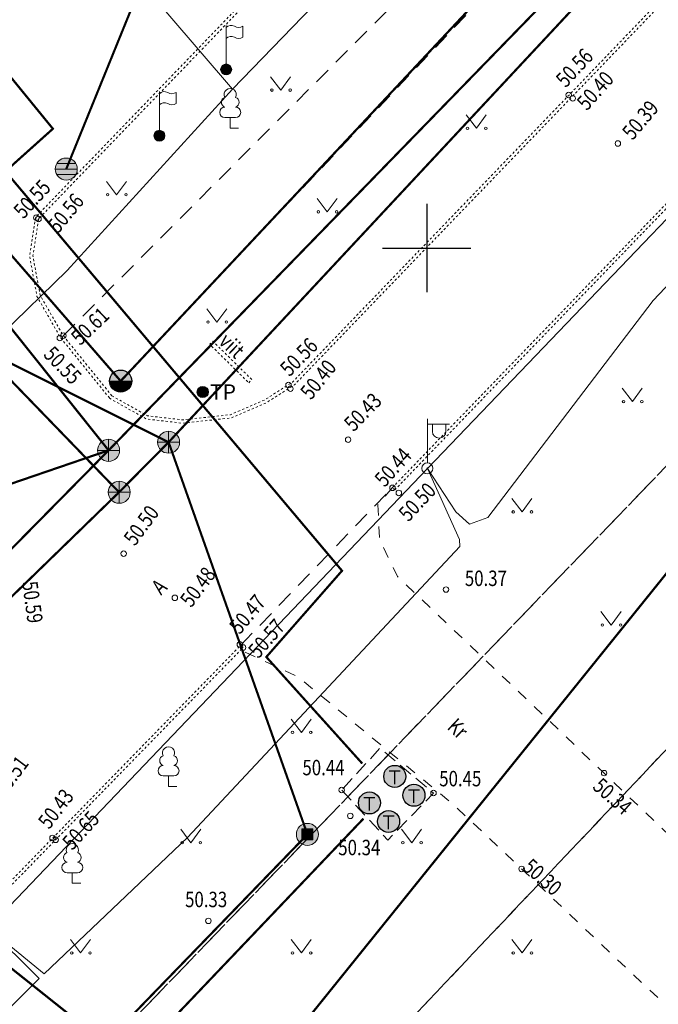
# Model space of a CAD drawing. Extents: x 656766 to 658138, y 6474686 to 6476175.
# Drawn here: x 657232 to 657260, y 6475516 to 6475560 of the extents above; entities that cross this region are included whole.
import ezdxf
from ezdxf.enums import TextEntityAlignment as Align

# ---------------------------------------------------------------- set-up
doc = ezdxf.new("R2010")
doc.units = 0
doc.header["$PDMODE"] = 1
doc.header["$PDSIZE"] = 0.2
for name, pattern in [('AAREKIVI', [0.02001, 0.01, -1e-05, 0.01]), ('ASFBET', [2.5, 1.5, -1]), ('DASHED2', [0.375, 0.25, -0.125]), ('HOONEKP', [0.02001, 0.01, -1e-05, 0.01]), ('KONTUUR', [1.85, 1.25, -0.6]), ('KRUUSKILL', [2, 1, -1]), ('RAJATISP', [0.02001, 0.01, -1e-05, 0.01])]:
    doc.linetypes.add(name, pattern=pattern)
doc.layers.get('0').update_dxf_attribs({"color": 252, "linetype": 'CONTINUOUS'})
for name, color, linetype in [('DKAEV', 252, 'CONTINUOUS'), ('DTRASS', 252, 'CONTINUOUS'), ('HALJASTUS', 252, 'CONTINUOUS'), ('KORGUS-EH2000', 252, 'CONTINUOUS'), ('KTRASS', 252, 'CONTINUOUS'), ('MAAMUDEL-EH2000', 252, 'CONTINUOUS'), ('MPKAABEL', 252, 'CONTINUOUS'), ('MPOHULIIN', 252, 'CONTINUOUS'), ('POST', 252, 'CONTINUOUS'), ('PUU', 252, 'CONTINUOUS'), ('RAJATIS', 252, 'CONTINUOUS'), ('SITRASS', 252, 'CONTINUOUS'), ('SKKAEV', 252, 'CONTINUOUS'), ('SKTRASS', 252, 'CONTINUOUS'), ('TEE', 252, 'CONTINUOUS'), ('TKAEV', 252, 'CONTINUOUS'), ('TTRASS', 252, 'CONTINUOUS'), ('VKAEV', 252, 'CONTINUOUS'), ('VORK', 252, 'CONTINUOUS'), ('VTRASS', 252, 'CONTINUOUS')]:
    doc.layers.add(name, color=color, linetype=linetype)
doc.layers.add('PIIR', color=252, linetype='CONTINUOUS', lineweight=13)
doc.styles.add('KQRGUS', font='romans.shx', dxfattribs={"width": 0.8, "oblique": 20})
doc.styles.add('romans', font='romans.shx')
doc.styles.add('TEKST', font='romans.shx', dxfattribs={"width": 0.8})
doc.linetypes.add('-2T-', pattern='A,10,-1.5,["2T",romans,S=1.4,R=0,X=-1.4,Y=-0.7],-1.5,10,-3', length=26)
doc.linetypes.add('-D-', pattern='A,10,-1.5,["D",romans,S=1.4,R=0,X=-0.7,Y=-0.7],-1.5,10,-3', length=26)
doc.linetypes.add('-K-', pattern='A,10,-1.5,["K",romans,S=1.4,R=0,X=-0.7,Y=-0.7],-1.5,10,-3', length=26)
doc.linetypes.add('-S-', pattern='A,10,-1.5,["S",romans,S=1.4,R=0,X=-0.7,Y=-0.7],-1.5,10,-3', length=26)
doc.linetypes.add('-SK-', pattern='A,10,-1.5,["SK",romans,S=1.4,R=0,X=-1.4,Y=-0.7],-1.5,10,-3', length=26)
doc.linetypes.add('-V-', pattern='A,10,-1.5,["V",romans,S=1.4,R=0,X=-0.7,Y=-0.7],-1.5,10,-3', length=26)
doc.linetypes.add('MP_KBL', pattern='A,8,-2,[138,mkm,S=1,R=0,X=0,Y=0],6,[138,mkm,S=1,R=180,X=0,Y=0],-2', length=18)
doc.linetypes.add('MP_OHL', pattern='A,10,[138,mkm,S=1,R=0,X=0,Y=0],6,[138,mkm,S=1,R=180,X=0,Y=0],15', length=31)

# ---------------------------------------------------------------- blocks, each defined once
blk = doc.blocks.new('DRKAEV')
at = {"lineweight": 5}
h = blk.add_hatch(color=255, dxfattribs=at)
h.dxf.hatch_style = 1
h.paths.add_polyline_path([(0.5, 0.5), (-0.5, 0.5), (-0.5, -0.5), (0.5, -0.5)], flags=0)
h.paths.add_polyline_path([(1, 0, 1), (-1, 0, 1)])
h.paths.add_polyline_path([(-0.5, 0.5), (0.5, 0.5), (0.5, -0.5), (-0.5, -0.5)], flags=16)
h = blk.add_hatch(color=255, dxfattribs=at)
h.dxf.hatch_style = 1
h.paths.add_polyline_path([(0.5, 0.5), (-0.5, 0.5), (-0.5, -0.5), (0.5, -0.5)])
at = {"color": 0, "linetype": 'Continuous', "lineweight": 5}
for p, q in [((-0.5, -0.5), (-0.5, 0.5)), ((-0.5, 0.5), (0.5, 0.5)), ((0.5, 0.5), (0.5, -0.5)), ((0.5, -0.5), (-0.5, -0.5))]:
    blk.add_line(p, q, dxfattribs=at)
blk.add_circle((0, 0), 1, dxfattribs=at)
blk = doc.blocks.new('LEHTP1')
at = {"color": 0, "linetype": 'Continuous', "lineweight": 5}
for p, q in [((0.48, 0.95), (-0.48, 0.95)), ((0, 0), (0, 0.95)), ((0.76, 0), (0, 0))]:
    blk.add_line(p, q, dxfattribs=at)
for centre, radius, start, end in [((0, 3.04), 0.554, 332.5799, 207.4201), ((-0.34, 2.345), 0.465, 109.02174, 253.14154), ((0.34, 2.345), 0.465, 286.85082, 70.98591), ((-0.475, 1.425), 0.475, 90.0016, 269.3953), ((0.475, 1.425), 0.475, 270.6047, 89.9984)]:
    blk.add_arc(centre, radius, start, end, dxfattribs=at)
blk = doc.blocks.new('VAPOST')
at = {"color": 0, "linetype": 'Continuous', "lineweight": 5}
for p, q in [((0, 0.5), (0, 4.5)), ((0, 4), (2, 4)), ((0.453, 3.358), (0.453, 4)), ((1.679, 3.358), (1.679, 4))]:
    blk.add_line(p, q, dxfattribs=at)
blk.add_arc((1.066, 3.358), 0.613, 180, 0, dxfattribs=at)
blk = doc.blocks.new('BEPOST')
at = {"color": 0, "linetype": 'Continuous', "lineweight": 5}
for radius in [0.5, 0.0467]:
    blk.add_circle((0, 0), radius, dxfattribs=at)
blk = doc.blocks.new('LIPP')
at = {"color": 0, "linetype": 'Continuous', "lineweight": 5}
for p, q in [((0, 0.5), (0, 4)), ((1.506, 3.938), (1.506, 2.938))]:
    blk.add_line(p, q, dxfattribs=at)
for points in [[(0, 3.795, -0.37808), (0.752, 3.919, 0.301574), (1.506, 3.938, -3.672554)], [(0, 2.795, -0.37808), (0.752, 2.919, 0.301574), (1.506, 2.938, -3.672554)]]:
    blk.add_lwpolyline(points, format="xyb", dxfattribs=at)
blk = doc.blocks.new('MEPOST')
at = {"color": 0, "linetype": 'Continuous', "lineweight": 5}
for radius in [0.5, 0.45, 0.4, 0.35, 0.3, 0.25, 0.2, 0.15, 0.1, 0.05]:
    blk.add_circle((0, 0), radius, dxfattribs=at)
blk = doc.blocks.new('KAKAEV')
at = {"lineweight": 5}
h = blk.add_hatch(color=255, dxfattribs=at)
h.dxf.hatch_style = 1
h.paths.add_polyline_path([(0, 1, 0.414214), (-1, 0), (0, 0)])
h.paths.add_polyline_path([(0, 0), (-1, 0, 0.414214), (0, -1)])
h.paths.add_polyline_path([(0, 1), (0, 0), (1, 0, 0.414214)])
h.paths.add_polyline_path([(1, 0), (0, 0), (0, -1, 0.414214)])
at = {"color": 0, "linetype": 'Continuous', "lineweight": 5}
for p, q in [((0, -1), (0, 1)), ((-1, 0), (1, 0))]:
    blk.add_line(p, q, dxfattribs=at)
blk.add_circle((0, 0), 1, dxfattribs=at)
blk = doc.blocks.new('KBPOST')
at = {"color": 0, "linetype": 'Continuous'}
for radius in [0.5, 0.45, 0.4, 0.35, 0.3, 0.25, 0.2, 0.15, 0.1, 0.05]:
    blk.add_circle((0, 0), radius, dxfattribs=at)
at = {"color": 0, "linetype": 'Continuous', "style": 'romans'}
blk.add_text('TP', height=1.4, dxfattribs=at).set_placement((0.651, -0.005), align=Align.MIDDLE_LEFT)
blk = doc.blocks.new('THYDRK')
h = blk.add_hatch(color=255)
h.dxf.hatch_style = 1
h.paths.add_polyline_path([(-1, 0), (1, 0, 1)])
at = {"color": 0, "linetype": 'Continuous'}
blk.add_line((-1, 0), (1, 0), dxfattribs=at)
blk.add_circle((0, 0), 1, dxfattribs=at)
for radius in [0.965, 0.935, 0.901, 0.871, 0.836, 0.806, 0.772, 0.742, 0.707, 0.677, 0.642, 0.612, 0.578, 0.548, 0.513, 0.483, 0.449, 0.419, 0.384, 0.354, 0.319, 0.289, 0.255, 0.225, 0.19, 0.16, 0.126, 0.0956, 0.0656, 0.0356]:
    blk.add_arc((0, 0), radius, 180, 0, dxfattribs=at)
blk = doc.blocks.new('REKAEV')
at = {"lineweight": 5}
h = blk.add_hatch(color=255, dxfattribs=at)
h.dxf.hatch_style = 1
h.paths.add_polyline_path([(-1, 0), (1, 0, 1)])
h.paths.add_polyline_path([(1, 0), (-1, 0, 1)])
at = {"color": 0, "linetype": 'Continuous', "lineweight": 5}
for p, q in [((-1, 0), (1, 0)), ((0.86, 0.5), (-0.86, 0.5)), ((0.86, -0.5), (-0.86, -0.5))]:
    blk.add_line(p, q, dxfattribs=at)
blk.add_circle((0, 0), 1, dxfattribs=at)
blk = doc.blocks.new('RING02')
at = {"color": 0, "linetype": 'Continuous', "lineweight": 5}
blk.add_circle((0, 0), 0.25, dxfattribs=at)
blk = doc.blocks.new('SOKAEV')
h = blk.add_hatch(color=255)
h.dxf.hatch_style = 1
h.paths.add_polyline_path([(1, 0, 1), (-1, 0, 1)])
at = {"color": 0, "linetype": 'Continuous'}
for p, q in [((-0.5, 0.5), (0.5, 0.5)), ((0, -0.7), (0, 0.5))]:
    blk.add_line(p, q, dxfattribs=at)
blk.add_circle((0, 0), 1, dxfattribs=at)
blk = doc.blocks.new('MURU')
at = {"color": 0, "linetype": 'Continuous', "lineweight": 5}
for p, q in [((-0.927, 1.213), (0, 0)), ((0, 0), (0.891, 1.213))]:
    blk.add_line(p, q, dxfattribs=at)
for centre in [(-0.802, 0), (0.856, 0)]:
    blk.add_ellipse(centre, major_axis=(0.0778, 0.0778), ratio=1, start_param=5.497787, end_param=11.780972, dxfattribs=at)
blk = doc.blocks.new('VKORIS')
at = {"color": 0, "linetype": 'Continuous'}
for p, q in [((0, 4), (0, -4)), ((-4, 0), (4, 0))]:
    blk.add_line(p, q, dxfattribs=at)

msp = doc.modelspace()

# ---------------------------------------------------------------- linework, layer by layer
at = {"layer": 'DTRASS', "linetype": '-D-', "lineweight": 9, "ltscale": 0.5, "const_width": 0.1, "flags": 128}
for points in [[(657244.593, 6475523.416), (657238.303, 6475541.199)], [(657221.483, 6475499.546), (657244.593, 6475523.416)]]:
    msp.add_lwpolyline(points, dxfattribs=at)
at = {"layer": 'KORGUS-EH2000', "linetype": 'Continuous', "lineweight": 9, "ltscale": 0.5}
for centre in [(657256.431, 6475556.943), (657256.614, 6475556.79), (657258.659, 6475554.743), (657232.306, 6475551.377), (657232.407, 6475551.322), (657233.529, 6475546.026), (657233.375, 6475545.922), (657243.734, 6475543.789), (657243.822, 6475543.626), (657246.435, 6475541.312), (657248.448, 6475539.128), (657248.735, 6475538.898), (657236.266, 6475536.147), (657250.873, 6475534.517), (657238.584, 6475534.141), (657241.529, 6475532.027), (657241.678, 6475531.889), (657246.144, 6475525.429), (657250.306, 6475525.291), (657246.534, 6475524.256), (657233.043, 6475523.256), (657233.183, 6475523.171), (657240.105, 6475519.494)]:
    msp.add_circle(centre, 0.125, dxfattribs=at)
at = {"layer": 'KTRASS', "linetype": '-K-', "lineweight": 9, "ltscale": 0.5, "const_width": 0.1, "flags": 128}
for points in [[(657235.583, 6475540.829), (657265.413, 6475571.519)], [(657225.804, 6475553.087), (657235.583, 6475540.829)], [(657213.9, 6475518.81), (657235.583, 6475540.829)]]:
    msp.add_lwpolyline(points, dxfattribs=at)
at = {"layer": 'MAAMUDEL-EH2000', "lineweight": 9}
for p in [(657256.431, 6475556.943, 50.561), (657256.614, 6475556.79, 50.402), (657258.659, 6475554.743, 50.392), (657232.306, 6475551.377, 50.55), (657232.407, 6475551.322, 50.559), (657233.375, 6475545.922, 50.548), (657233.529, 6475546.026, 50.605), (657243.734, 6475543.789, 50.556), (657243.822, 6475543.626, 50.401), (657246.435, 6475541.312, 50.431), (657248.448, 6475539.128, 50.436), (657248.735, 6475538.898, 50.497), (657236.266, 6475536.147, 50.501), (657250.873, 6475534.517, 50.366), (657238.584, 6475534.141, 50.481), (657241.529, 6475532.027, 50.474), (657241.678, 6475531.889, 50.571), (657247.88, 6475527.327, 50.443), (657247.701, 6475526.751, 50.439), (657248.552, 6475526.043, 50.54), (657246.144, 6475525.429, 50.443), (657249.418, 6475525.19, 50.548), (657250.306, 6475525.291, 50.45), (657247.404, 6475524.845, 50.533), (657246.534, 6475524.256, 50.335), (657248.268, 6475524.001, 50.532), (657233.043, 6475523.256, 50.429), (657233.183, 6475523.171, 50.646), (657248.236, 6475523.158, 50.428), (657240.105, 6475519.494, 50.325)]:
    msp.add_point(p, dxfattribs=at)
at = {"layer": 'MPKAABEL', "linetype": 'MP_KBL', "lineweight": 9, "ltscale": 0.5, "flags": 128}
for points in [[(657197.863, 6475615.232), (657221.48, 6475631.05), (657221.79, 6475630.7), (657234.36, 6475614.76), (657238.88, 6475609.07), (657238.58, 6475608.7), (657239.01, 6475608.92), (657253.42, 6475590.15), (657257.11, 6475584.96), (657256.85, 6475584.74), (657257.22, 6475584.77), (657260.23, 6475576.9), (657241.2, 6475557.21), (657231.12, 6475568.97), (657230.9, 6475568.89), (657230.99, 6475569.1), (657222.75, 6475580.15), (657222.52, 6475580.16)], [(657208.979, 6475497.56), (657209.41, 6475496.2), (657209.87, 6475495.64), (657210.56, 6475495.76), (657212.09, 6475496.53), (657232.439, 6475516.878), (657230.12, 6475519.16), (657232.668, 6475517.089), (657239.163, 6475523.278), (657251.5, 6475536.47), (657251.48, 6475536.79), (657250.029, 6475540.013), (657251.31, 6475538.04), (657251.94, 6475537.48), (657252.77, 6475537.78), (657260.26, 6475547.63), (657270.74, 6475558.69), (657271.43, 6475559.65), (657270.675, 6475561.567), (657271.48, 6475560.55), (657271.87, 6475560.22), (657272.41, 6475560.45), (657273.45, 6475561.2), (657286.532, 6475575.399), (657293.37, 6475582.82), (657293.52, 6475583.35), (657293.179, 6475584.85), (657293.52, 6475584.2), (657293.99, 6475583.9), (657294.51, 6475584.04), (657303.689, 6475593.796), (657306.96, 6475596.99), (657317.07, 6475605), (657317.45, 6475605.54), (657317.009, 6475608.2), (657318.08, 6475607.02), (657318.6, 6475606.61), (657319.01, 6475606.51), (657319.61, 6475606.68), (657326.53, 6475611.42), (657332.686, 6475615.288), (657341.152, 6475620.62), (657345.26, 6475623.22), (657345.919, 6475624.21)], [(657241.2, 6475557.21), (657233.7, 6475548.98), (657227.736, 6475543.179), (657224.93, 6475540.45), (657224.59, 6475539.37), (657230.54, 6475533.02), (657220.011, 6475521.256), (657207.88, 6475510.14), (657194.84, 6475496.44), (657183.26, 6475502.34), (657183.33, 6475502.56), (657183.21, 6475502.38), (657178.096, 6475505.223), (657171.86, 6475508.69), (657157.74, 6475516.44), (657149.91, 6475520.25), (657141.49, 6475525.96), (657133.69, 6475533.79), (657133.19, 6475533.37), (657133.52, 6475533.93), (657128.36, 6475539.17), (657122.12, 6475548.22), (657115.1, 6475557.33), (657115.08, 6475557.57), (657114.83, 6475557.49), (657105.67, 6475570.19), (657097.14, 6475581.31), (657097.15, 6475581.55), (657091.68, 6475588.87), (657100.11, 6475595.6), (657100.04, 6475595.85), (657100.22, 6475595.7), (657108.82, 6475602.73), (657124.16, 6475614.8), (657123.64, 6475615.43), (657124.21, 6475614.86), (657131.21, 6475612), (657156.21, 6475603.97), (657158.1, 6475603.89)]]:
    msp.add_lwpolyline(points, dxfattribs=at)
at = {"layer": 'MPOHULIIN', "linetype": 'MP_OHL', "lineweight": 9, "ltscale": 0.5, "flags": 128}
msp.add_lwpolyline([(657345.919, 6475624.21), (657317.009, 6475608.2), (657293.179, 6475584.85), (657270.675, 6475561.567), (657250.029, 6475540.01), (657230.12, 6475519.16), (657208.979, 6475497.56)], dxfattribs=at)
at = {"layer": 'PIIR', "color": 240, "linetype": 'DASHED2', "lineweight": 9, "ltscale": 5}
for points in [[(657086.57, 6475359.02), (656987.06, 6475590.1), (657064.51, 6475646.82), (657074.97, 6475639.11), (657083.21, 6475637.34), (657090.16, 6475636.77), (657094.66, 6475637.36), (657098.62, 6475638.61), (657100.83, 6475639.97), (657103.31, 6475642.13), (657104.96, 6475644.29), (657106.34, 6475647.19), (657109.59, 6475658.92), (657141.64, 6475682.54), (657158.78, 6475695.56), (657167.47, 6475704.88), (657241.13, 6475758.88), (657283.75, 6475773.1), (657289.09, 6475774.28), (657322.4, 6475701.66), (657353.69, 6475628.28), (657323.71, 6475605.43), (657086.57, 6475359.02)], [(657086.57, 6475359.02), (657323.71, 6475605.43), (657353.69, 6475628.28), (657354.58, 6475626.23), (657091.24, 6475348.17), (657086.57, 6475359.02)], [(657179.13, 6475397.34), (657105.44, 6475319.55), (657091.24, 6475348.17), (657354.58, 6475626.23), (657368, 6475596.78), (657232.76, 6475453.98), (657179.13, 6475397.34)]]:
    msp.add_lwpolyline(points, dxfattribs=at)
at = {"layer": 'RAJATIS', "linetype": 'RAJATISP', "lineweight": 9, "ltscale": 0.5, "flags": 128}
msp.add_lwpolyline([(657241.93, 6475543.898), (657242.07, 6475544.04), (657240.305, 6475545.781), (657240.165, 6475545.639), (657241.93, 6475543.898)], dxfattribs=at)
at = {"layer": 'SITRASS', "linetype": '-S-', "lineweight": 9, "ltscale": 0.5, "const_width": 0.1, "flags": 128}
for points in [[(657240.473, 6475509.933), (657271.403, 6475548.343)], [(657212.123, 6475531.421), (657212.99, 6475532.09), (657214.469, 6475530.661), (657240.473, 6475509.933)]]:
    msp.add_lwpolyline(points, dxfattribs=at)
at = {"layer": 'SKTRASS', "linetype": '-SK-', "lineweight": 9, "ltscale": 0.5, "const_width": 0.1, "flags": 128}
for points in [[(657202.43, 6475506.06), (657218.701, 6475522.045), (657236.058, 6475538.931), (657238.303, 6475541.199), (657265.683, 6475570.569)], [(657238.89, 6475566.448), (657233.663, 6475553.582)], [(657236.058, 6475538.931), (657227.158, 6475548.137)], [(657238.303, 6475541.199), (657226.412, 6475547.143)], [(657217.163, 6475534.519), (657235.583, 6475540.829)]]:
    msp.add_lwpolyline(points, dxfattribs=at)
at = {"layer": 'TEE', "linetype": 'ASFBET', "lineweight": 9, "ltscale": 0.5, "flags": 128}
for points in [[(657304.927, 6475607.234), (657300.136, 6475610.225), (657292.346, 6475602.871), (657278.84, 6475588.768), (657265.2, 6475574.678), (657252.194, 6475560.999), (657235.61, 6475543.455)], [(657233.529, 6475546.026), (657250.147, 6475562.707), (657263.018, 6475576.568), (657276.79, 6475590.781), (657290.182, 6475604.669), (657294.584, 6475609.254)], [(657241.571, 6475531.994), (657248.441, 6475539.139)]]:
    msp.add_lwpolyline(points, dxfattribs=at)
at = {"layer": 'TEE', "linetype": 'AAREKIVI', "lineweight": 9, "ltscale": 0.5, "flags": 128}
for points in [[(657235.62, 6475543.193), (657237.3, 6475542.25), (657238.94, 6475542.06), (657241.14, 6475542.3), (657242.72, 6475542.98), (657244.009, 6475543.805), (657257.408, 6475557.721), (657270.758, 6475571.611), (657281.418, 6475582.651), (657296.238, 6475598.001), (657305.054, 6475607.15)], [(657235.736, 6475543.299), (657237.347, 6475542.396), (657238.941, 6475542.211), (657241.101, 6475542.447), (657242.649, 6475543.113), (657243.913, 6475543.922), (657257.3, 6475557.825), (657270.65, 6475571.715), (657281.31, 6475582.755), (657296.13, 6475598.105), (657304.927, 6475607.234), (657305.054, 6475607.15)], [(657248.441, 6475539.139), (657261.605, 6475552.791), (657274.706, 6475566.377), (657288.17, 6475580.384), (657301.366, 6475594.096), (657310.214, 6475603.146)], [(657248.549, 6475539.035), (657261.713, 6475552.687), (657274.814, 6475566.273), (657288.278, 6475580.28), (657301.474, 6475593.992), (657310.321, 6475603.041)], [(657235.62, 6475543.205), (657233.405, 6475545.941), (657232.339, 6475547.808), (657232.001, 6475549.645), (657232.266, 6475551.392), (657248.341, 6475568.08)], [(657235.736, 6475543.299), (657233.529, 6475546.026), (657232.482, 6475547.86), (657232.153, 6475549.648), (657232.407, 6475551.322), (657248.546, 6475568.077)], [(657248.549, 6475539.035), (657248.441, 6475539.139)], [(657192.7, 6475499.261), (657196.555, 6475497.158), (657197.957, 6475496.615), (657199.306, 6475496.197), (657200.738, 6475495.925), (657201.926, 6475495.721), (657203.241, 6475495.693), (657204.986, 6475495.978), (657206.395, 6475496.447), (657207.251, 6475496.967), (657208.442, 6475497.956), (657211.361, 6475500.703), (657220.13, 6475509.778), (657233.183, 6475523.171), (657241.678, 6475531.889)], [(657192.772, 6475499.393), (657196.619, 6475497.294), (657198.006, 6475496.756), (657199.342, 6475496.342), (657200.765, 6475496.072), (657201.94, 6475495.871), (657203.23, 6475495.843), (657204.95, 6475496.124), (657206.332, 6475496.584), (657207.164, 6475497.089), (657208.343, 6475498.068), (657211.256, 6475500.81), (657220.022, 6475509.882), (657233.076, 6475523.276), (657241.571, 6475531.994)], [(657241.678, 6475531.889), (657241.571, 6475531.994)]]:
    msp.add_lwpolyline(points, dxfattribs=at)
at = {"layer": 'TEE', "linetype": 'KRUUSKILL', "lineweight": 9, "ltscale": 0.5, "flags": 128}
for points in [[(657248.441, 6475539.139), (657247.785, 6475538.358), (657247.861, 6475536.78), (657248.678, 6475535.108), (657258.035, 6475526.195), (657264.695, 6475519.851)], [(657241.77, 6475531.679), (657244.17, 6475530.56), (657251.233, 6475524.75), (657254.297, 6475521.851), (657260.732, 6475515.763)]]:
    msp.add_lwpolyline(points, dxfattribs=at)
at = {"layer": 'TKAEV', "linetype": 'KONTUUR', "lineweight": 9, "ltscale": 0.5, "flags": 128}
msp.add_lwpolyline([(657246.144, 6475525.429), (657248.236, 6475523.158), (657250.306, 6475525.291), (657247.88, 6475527.327)], close=True, dxfattribs=at)
at = {"layer": 'TTRASS', "linetype": '-2T-', "lineweight": 9, "ltscale": 0.5, "flags": 128}
msp.add_lwpolyline([(657247.076, 6475526.631, 0.1, 0.1, 0), (657242.73, 6475531.46, 0.1, 0.1, 0), (657246.16, 6475535.37, 0.1, 0.1, 0), (657230.91, 6475553.48, 0.1, 0.1, 0), (657233.06, 6475555.41, 0.1, 0.1, 0), (657230.45, 6475558.61, 0.1, 0.1, 0), (657228.25, 6475556.81, 0.1, 0.1, 0), (657209.65, 6475578.33, 0.1, 0.1, 0), (657213.52, 6475582.41, 0.1, 0.1, 0), (657208.358, 6475589.125, 0, 0, 0)], format="xyseb", dxfattribs=at)
at = {"layer": 'TTRASS', "linetype": '-2T-', "lineweight": 9, "ltscale": 0.5, "const_width": 0.1, "flags": 128}
msp.add_lwpolyline([(657133.6, 6475403.99), (657151.57, 6475423.52), (657154.64, 6475420.53), (657159.69, 6475425.92), (657156.84, 6475428.55), (657167.548, 6475439.975), (657188.65, 6475462.49), (657191.01, 6475460.43), (657191.89, 6475461.35), (657194.94, 6475464.57), (657193.06, 6475466.65), (657223.75, 6475499.19), (657225.7, 6475497.32), (657230.59, 6475502.47), (657228.89, 6475504.97), (657247.13, 6475524.13)], dxfattribs=at)
at = {"layer": 'VTRASS', "linetype": '-V-', "lineweight": 9, "ltscale": 0.5, "const_width": 0.1, "flags": 128}
msp.add_lwpolyline([(657229.853, 6475551.204), (657236.131, 6475543.97), (657322.86, 6475636.54), (657328.23, 6475638.96)], dxfattribs=at)

# ---------------------------------------------------------------- block references
at = {"layer": 'DKAEV', "linetype": 'HOONEKP', "lineweight": 9, "xscale": 0.5, "yscale": 0.5, "zscale": 0.5}
msp.add_blockref('DRKAEV', (657244.593, 6475523.416), dxfattribs=at)
at = {"layer": 'HALJASTUS', "lineweight": 9, "xscale": 0.5, "yscale": 0.5, "zscale": 0.5}
for p in [(657243.382, 6475557.162), (657252.247, 6475555.433), (657235.945, 6475552.419), (657245.492, 6475551.644), (657240.492, 6475546.644), (657259.317, 6475543.04), (657254.317, 6475538.04), (657258.356, 6475532.909), (657244.317, 6475528.04), (657239.317, 6475523.04), (657249.317, 6475523.04), (657234.317, 6475518.04), (657244.317, 6475518.04), (657254.317, 6475518.04)]:
    msp.add_blockref('MURU', p, dxfattribs=at)
at = {"layer": 'KORGUS-EH2000', "linetype": 'HOONEKP', "lineweight": 9, "xscale": 0.5, "yscale": 0.5, "zscale": 0.5}
for p in [(657258.035, 6475526.195), (657254.297, 6475521.851)]:
    msp.add_blockref('RING02', p, dxfattribs=at)
at = {"layer": 'POST', "linetype": 'HOONEKP', "lineweight": 9, "xscale": 0.5, "yscale": 0.5, "zscale": 0.5}
for name, p in [('KBPOST', (657239.852, 6475543.474)), ('VAPOST', (657250.029, 6475540.01)), ('BEPOST', (657250.029, 6475540.013))]:
    msp.add_blockref(name, p, dxfattribs=at)
at = {"layer": 'PUU', "linetype": 'HOONEKP', "lineweight": 9, "xscale": 0.5, "yscale": 0.5, "zscale": 0.5}
for p in [(657241.094, 6475555.441), (657238.3, 6475525.59), (657233.94, 6475521.2)]:
    msp.add_blockref('LEHTP1', p, dxfattribs=at)
at = {"layer": 'RAJATIS', "linetype": 'HOONEKP', "lineweight": 9, "xscale": 0.5, "yscale": 0.5, "zscale": 0.5}
for name, p in [('LIPP', (657240.911, 6475558.098)), ('MEPOST', (657240.911, 6475558.098)), ('LIPP', (657237.887, 6475555.093)), ('MEPOST', (657237.887, 6475555.093))]:
    msp.add_blockref(name, p, dxfattribs=at)
at = {"layer": 'SKKAEV', "linetype": 'HOONEKP', "lineweight": 9, "xscale": 0.5, "yscale": 0.5, "zscale": 0.5}
for name, p in [('REKAEV', (657233.663, 6475553.582)), ('KAKAEV', (657238.303, 6475541.199)), ('KAKAEV', (657235.583, 6475540.829)), ('KAKAEV', (657236.063, 6475538.931))]:
    msp.add_blockref(name, p, dxfattribs=at)
at = {"layer": 'TKAEV', "lineweight": 9, "xscale": 0.5, "yscale": 0.5, "zscale": 0.5}
for p in [(657248.552, 6475526.043), (657249.418, 6475525.19), (657247.404, 6475524.845), (657248.268, 6475524.001)]:
    msp.add_blockref('SOKAEV', p, dxfattribs=at)
at = {"layer": 'VKAEV', "linetype": 'HOONEKP', "lineweight": 9, "xscale": 0.5, "yscale": 0.5, "zscale": 0.5}
msp.add_blockref('THYDRK', (657236.131, 6475543.97), dxfattribs=at)
at = {"layer": 'VORK', "color": 7, "lineweight": 9, "xscale": 0.5, "yscale": 0.5, "zscale": 0.5}
msp.add_blockref('VKORIS', (657250, 6475550), dxfattribs=at)

# ---------------------------------------------------------------- texts
at = {"layer": 'KORGUS-EH2000', "lineweight": 9, "style": 'KQRGUS', "oblique": 20, "width": 0.8}
for s, rotation, p in [('50.56', 47.3333, (657256.3, 6475557.237)), ('50.40', 48.3465, (657257.259, 6475556.196)), ('50.39', 49.9357, (657259.33, 6475554.855)), ('50.55', 47.5006, (657231.729, 6475551.287)), ('50.56', 50.4341, (657233.299, 6475550.629)), ('50.61', 43.6628, (657234.295, 6475545.547)), ('50.56', 45.6616, (657243.786, 6475544.137)), ('50.55', 313.8966, (657232.592, 6475545.132)), ('50.40', 51.3914, (657244.76, 6475543.081)), ('50.43', 45.9086, (657246.691, 6475541.641)), ('50.44', 48.3109, (657248.098, 6475539.124)), ('50.50', 46.9015, (657249.171, 6475537.557)), ('50.50', 53.654, (657236.78, 6475536.457)), ('50.48', 53.0621, (657239.331, 6475533.665)), ('50.59', 277.8588, (657231.66, 6475534.843)), ('50.47', 50.1126, (657241.53, 6475532.445)), ('50.57', 48.971, (657242.376, 6475531.353)), ('50.51', 53.2298, (657230.864, 6475525.098)), ('50.43', 52.5419, (657232.892, 6475523.609)), ('50.65', 47.7726, (657233.941, 6475522.658))]:
    msp.add_text(s, height=0.7, rotation=rotation, dxfattribs=at).set_placement(p)
for s, p in [('50.37', (657251.725, 6475534.678)), ('50.44', (657244.366, 6475526.097)), ('50.45', (657250.564, 6475525.596)), ('50.34', (657245.989, 6475522.471)), ('50.33', (657239.049, 6475520.116))]:
    msp.add_text(s, height=0.7, dxfattribs=at).set_placement(p)
at = {"layer": 'KORGUS-EH2000', "linetype": 'HOONEKP', "lineweight": 9, "style": 'KQRGUS', "oblique": 20, "width": 0.8}
for s, p in [('50.34', (657257.47, 6475525.514)), ('50.30', (657254.297, 6475521.851))]:
    msp.add_text(s, height=0.7, rotation=318.507, dxfattribs=at).set_placement(p)
at = {"layer": 'RAJATIS', "linetype": 'HOONEKP', "lineweight": 9, "style": 'TEKST', "width": 0.8}
msp.add_text('viit', height=0.7, rotation=316.5017, dxfattribs=at).set_placement((657240.532, 6475545.708))
at = {"layer": 'TEE', "linetype": 'HOONEKP', "lineweight": 9, "style": 'TEKST', "width": 0.8}
for s, rotation, p in [('A', 44.9745, (657237.956, 6475534.236)), ('Kr', 316.6406, (657250.884, 6475528.232))]:
    msp.add_text(s, height=0.7, rotation=rotation, dxfattribs=at).set_placement(p)

doc.saveas('drawing.dxf')
